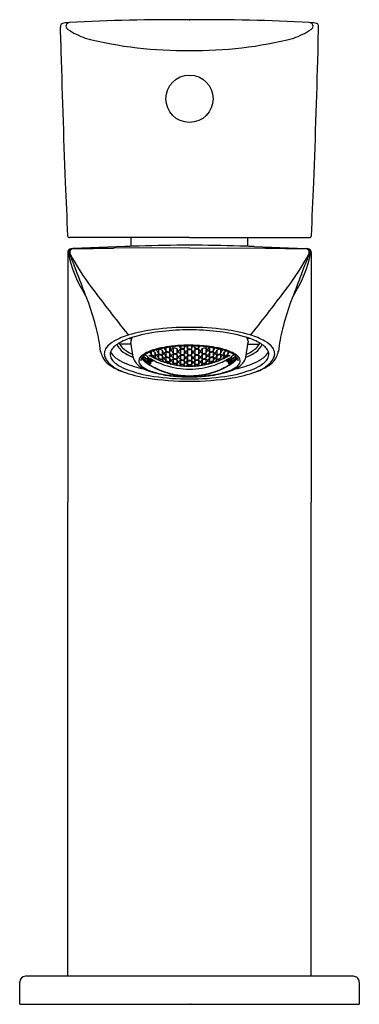
# Model space of a CAD drawing. Units: inches. Extents: x 3116.14 to 3117.95, y 103.62 to 108.87.
import ezdxf

# ---------------------------------------------------------------- set-up
doc = ezdxf.new("R2010")
doc.units = ezdxf.units.IN
doc.header["$LTSCALE"] = 0.64311
doc.header["$MEASUREMENT"] = 0
doc.layers.get('0').update_dxf_attribs({"color": 255, "linetype": 'CONTINUOUS'})
doc.layers.get('Defpoints').update_dxf_attribs({"linetype": 'CONTINUOUS'})
doc.styles.get("Standard").update_dxf_attribs({"font": 'txt', "width": 0.8})

msp = doc.modelspace()

# ---------------------------------------------------------------- linework, layer by layer
for p, q in [((3116.36, 108.7454), (3116.358, 108.8309)), ((3117.0458, 108.8686), (3117.0476, 108.8686)), ((3117.0476, 108.8686), (3117.0458, 108.8686)), ((3117.7334, 108.7454), (3117.7354, 108.8309)), ((3117.0467, 107.7075), (3116.4069, 107.7075)), ((3116.7357, 107.6609), (3116.7357, 107.7075)), ((3117.0467, 107.7075), (3117.6865, 107.7075)), ((3117.3577, 107.6609), (3117.3577, 107.7075)), ((3116.3971, 107.6284), (3116.3971, 106.2963)), ((3116.4264, 107.6486), (3116.4159, 107.6481)), ((3116.7014, 107.6598), (3116.4264, 107.6486)), ((3117.0467, 107.652), (3116.6428, 107.6515)), ((3117.0467, 107.652), (3117.4506, 107.6515)), ((3117.392, 107.6598), (3117.667, 107.6486)), ((3117.667, 107.6486), (3117.6775, 107.6481)), ((3117.6963, 107.6284), (3117.6963, 106.2963)), ((3116.4496, 107.5128), (3116.431, 107.5606)), ((3117.6438, 107.5128), (3117.6624, 107.5606)), ((3116.7264, 107.1699), (3116.7382, 107.1699)), ((3116.7342, 107.1545), (3116.7345, 107.1499)), ((3116.7468, 107.0699), (3116.7345, 107.1499)), ((3116.7382, 107.1701), (3116.7382, 107.174)), ((3117.3466, 107.0699), (3117.3588, 107.1499)), ((3117.3552, 107.1701), (3117.3552, 107.174)), ((3117.367, 107.1699), (3117.3552, 107.1699)), ((3117.3592, 107.1545), (3117.3588, 107.1499)), ((3116.6627, 107.1329), (3116.6648, 107.1274)), ((3116.7362, 107.139), (3116.675, 107.139)), ((3116.8419, 107.0993), (3116.8419, 107.0855)), ((3116.8615, 107.0965), (3116.8615, 107.0748)), ((3116.8809, 107.1118), (3116.8809, 107.0904)), ((3116.9005, 107.1072), (3116.9005, 107.082)), ((3116.9199, 107.12), (3116.9199, 107.1038)), ((3116.9199, 107.0999), (3116.9199, 107.075)), ((3116.9395, 107.1231), (3116.9395, 107.0974)), ((3116.9395, 107.0936), (3116.9395, 107.0689)), ((3116.9492, 107.109), (3116.9492, 107.1084)), ((3116.9589, 107.1212), (3116.9589, 107.0923)), ((3116.9785, 107.1169), (3116.9785, 107.0882)), ((3116.9882, 107.1006), (3116.9882, 107.1001)), ((3116.9979, 107.1288), (3116.9979, 107.1182)), ((3116.9979, 107.1137), (3116.9979, 107.0852)), ((3117.0175, 107.1297), (3117.0175, 107.116)), ((3117.0175, 107.1116), (3117.0175, 107.0832)), ((3117.0272, 107.0965), (3117.0272, 107.096)), ((3117.0369, 107.1302), (3117.0369, 107.115)), ((3117.0369, 107.1106), (3117.0369, 107.0822)), ((3117.0565, 107.1302), (3117.0565, 107.115)), ((3117.0565, 107.1106), (3117.0565, 107.0822)), ((3117.0662, 107.0965), (3117.0662, 107.096)), ((3117.0759, 107.1297), (3117.0759, 107.116)), ((3117.0759, 107.1116), (3117.0759, 107.0832)), ((3117.0955, 107.1288), (3117.0955, 107.1182)), ((3117.0955, 107.1137), (3117.0955, 107.0852)), ((3117.1052, 107.1006), (3117.1052, 107.1001)), ((3117.1149, 107.1169), (3117.1149, 107.0882)), ((3117.1345, 107.1212), (3117.1345, 107.0923)), ((3117.1442, 107.109), (3117.1442, 107.1084)), ((3117.1539, 107.1231), (3117.1539, 107.0974)), ((3117.1539, 107.0936), (3117.1539, 107.0689)), ((3117.1735, 107.12), (3117.1735, 107.1038)), ((3117.1735, 107.0999), (3117.1735, 107.075)), ((3117.1929, 107.1072), (3117.1929, 107.082)), ((3117.2125, 107.1118), (3117.2125, 107.0904)), ((3117.2319, 107.0965), (3117.2319, 107.0748)), ((3117.2515, 107.0993), (3117.2515, 107.0855)), ((3117.3572, 107.139), (3117.4183, 107.139)), ((3117.4307, 107.1329), (3117.4286, 107.1274)), ((3116.799, 107.0743), (3116.7943, 107.0692)), ((3116.7959, 107.0812), (3116.8028, 107.0861)), ((3116.8029, 107.0778), (3116.8029, 107.0729)), ((3116.8029, 107.0712), (3116.8029, 107.0606)), ((3116.8029, 107.0594), (3116.8029, 107.0528)), ((3116.8225, 107.074), (3116.8225, 107.0597)), ((3116.8225, 107.0579), (3116.8225, 107.0474)), ((3116.8225, 107.0461), (3116.8225, 107.0394)), ((3116.8312, 107.0476), (3116.8314, 107.0513)), ((3116.8322, 107.0475), (3116.8312, 107.0476)), ((3116.8312, 107.0463), (3116.8322, 107.0473)), ((3116.8322, 107.0606), (3116.8322, 107.0604)), ((3116.8322, 107.0475), (3116.8322, 107.0473)), ((3116.8343, 107.0757), (3116.8343, 107.0798)), ((3116.837, 107.0808), (3116.837, 107.078)), ((3116.8384, 107.0414), (3116.8384, 107.0346)), ((3116.8419, 107.0597), (3116.8419, 107.0583)), ((3116.8419, 107.0568), (3116.8419, 107.0462)), ((3116.865, 107.0476), (3116.865, 107.045)), ((3116.8712, 107.0806), (3116.8712, 107.0802)), ((3116.8809, 107.087), (3116.8809, 107.0657)), ((3116.9005, 107.0787), (3116.9005, 107.0576)), ((3116.9102, 107.0906), (3116.9102, 107.0901)), ((3116.9102, 107.0643), (3116.9102, 107.0639)), ((3116.9199, 107.0717), (3116.9199, 107.0508)), ((3116.9395, 107.0657), (3116.9395, 107.045)), ((3116.9492, 107.0784), (3116.9492, 107.0779)), ((3116.9492, 107.0526), (3116.9492, 107.0522)), ((3116.9589, 107.0885), (3116.9589, 107.0641)), ((3116.9589, 107.0608), (3116.9589, 107.0403)), ((3116.9785, 107.0844), (3116.9785, 107.0602)), ((3116.9785, 107.0569), (3116.9785, 107.0365)), ((3116.9882, 107.0705), (3116.9882, 107.07)), ((3116.9882, 107.045), (3116.9882, 107.0446)), ((3116.9979, 107.0815), (3116.9979, 107.0573)), ((3116.9979, 107.0541), (3116.9979, 107.0337)), ((3117.0175, 107.0795), (3117.0175, 107.0554)), ((3117.0175, 107.0522), (3117.0175, 107.0319)), ((3117.0272, 107.0666), (3117.0272, 107.0662)), ((3117.0272, 107.0412), (3117.0272, 107.0409)), ((3117.0369, 107.0785), (3117.0369, 107.0544)), ((3117.0369, 107.0513), (3117.0369, 107.0309)), ((3117.0565, 107.0785), (3117.0565, 107.0544)), ((3117.0565, 107.0513), (3117.0565, 107.0309)), ((3117.0662, 107.0666), (3117.0662, 107.0662)), ((3117.0662, 107.0412), (3117.0662, 107.0409)), ((3117.0759, 107.0795), (3117.0759, 107.0554)), ((3117.0759, 107.0522), (3117.0759, 107.0319)), ((3117.0955, 107.0815), (3117.0955, 107.0573)), ((3117.0955, 107.0541), (3117.0955, 107.0337)), ((3117.1052, 107.0705), (3117.1052, 107.07)), ((3117.1052, 107.045), (3117.1052, 107.0446)), ((3117.1149, 107.0844), (3117.1149, 107.0602)), ((3117.1149, 107.0569), (3117.1149, 107.0365)), ((3117.1345, 107.0885), (3117.1345, 107.0641)), ((3117.1345, 107.0608), (3117.1345, 107.0403)), ((3117.1442, 107.0784), (3117.1442, 107.0779)), ((3117.1442, 107.0526), (3117.1442, 107.0522)), ((3117.1539, 107.0657), (3117.1539, 107.045)), ((3117.1735, 107.0717), (3117.1735, 107.0508)), ((3117.1832, 107.0906), (3117.1832, 107.0901)), ((3117.1832, 107.0643), (3117.1832, 107.0639)), ((3117.1929, 107.0787), (3117.1929, 107.0576)), ((3117.2125, 107.087), (3117.2125, 107.0657)), ((3117.2222, 107.0806), (3117.2222, 107.0802)), ((3117.2284, 107.0476), (3117.2284, 107.045)), ((3117.2515, 107.0597), (3117.2515, 107.0583)), ((3117.2515, 107.0568), (3117.2515, 107.0462)), ((3117.255, 107.0414), (3117.255, 107.0346)), ((3117.2564, 107.0808), (3117.2564, 107.078)), ((3117.2591, 107.0757), (3117.2591, 107.0798)), ((3117.2612, 107.0606), (3117.2612, 107.0604)), ((3117.2612, 107.0475), (3117.2622, 107.0476)), ((3117.2612, 107.0475), (3117.2612, 107.0473)), ((3117.2622, 107.0463), (3117.2612, 107.0473)), ((3117.2622, 107.0476), (3117.2619, 107.0513)), ((3117.2709, 107.074), (3117.2709, 107.0597)), ((3117.2709, 107.0579), (3117.2709, 107.0474)), ((3117.2709, 107.0461), (3117.2709, 107.0394)), ((3117.2905, 107.0778), (3117.2905, 107.0729)), ((3117.2905, 107.0712), (3117.2905, 107.0606)), ((3117.2905, 107.0594), (3117.2905, 107.0528)), ((3117.2975, 107.0812), (3117.2906, 107.0861)), ((3117.2944, 107.0743), (3117.2991, 107.0692)), ((3116.8346, 107.033), (3116.8384, 107.0346)), ((3116.8419, 107.0248), (3116.8419, 107.0239)), ((3116.8615, 107.0142), (3116.8615, 107.0133)), ((3116.8809, 107.0052), (3116.8809, 107.0042)), ((3116.9005, 106.9972), (3116.9005, 106.9961)), ((3116.9199, 106.9905), (3116.9199, 106.9893)), ((3117.1735, 106.9905), (3117.1735, 106.9893)), ((3117.1929, 106.9972), (3117.1929, 106.9961)), ((3117.2125, 107.0052), (3117.2125, 107.0042)), ((3117.2319, 107.0142), (3117.2319, 107.0133)), ((3117.2515, 107.0248), (3117.2515, 107.0239)), ((3117.2588, 107.033), (3117.255, 107.0346)), ((3116.9395, 106.9845), (3116.9395, 106.9835)), ((3116.9589, 106.9801), (3116.9589, 106.9788)), ((3116.9785, 106.9763), (3116.9785, 106.9751)), ((3116.9979, 106.9736), (3116.9979, 106.9723)), ((3117.0175, 106.9718), (3117.0175, 106.9704)), ((3117.0369, 106.9708), (3117.0369, 106.9695)), ((3117.0565, 106.9708), (3117.0565, 106.9695)), ((3117.0759, 106.9718), (3117.0759, 106.9704)), ((3117.0955, 106.9736), (3117.0955, 106.9723)), ((3117.1149, 106.9763), (3117.1149, 106.9751)), ((3117.1345, 106.9801), (3117.1345, 106.9788)), ((3117.1539, 106.9845), (3117.1539, 106.9835)), ((3116.3971, 103.7692), (3116.3971, 106.2963)), ((3117.6963, 103.7692), (3117.6963, 106.2963)), ((3116.1412, 103.6196), (3116.1412, 103.7377)), ((3117.9207, 103.7692), (3116.1727, 103.7692)), ((3117.9522, 103.7377), (3117.9522, 103.6196)), ((3116.1412, 103.6196), (3117.9522, 103.6196))]:
    msp.add_line(p, q)
msp.add_circle((3117.0467, 108.4477), 0.126)
for centre, radius, start, end in [((3116.3777, 108.8315), 0.0197, 95.6665, 181.7207), ((3116.6537, 106.0213), 2.8434, 94.9961, 95.6093), ((3116.4078, 108.8343), 0.0197, 94.9982, 206.8981), ((3116.4106, 108.8368), 0.0233, 209.1432, 233.0062), ((3116.948, 99.1885), 9.6806, 89.41592, 93.20938), ((3117.1454, 99.1885), 9.6806, 86.79062, 90.58408), ((3117.4397, 106.0213), 2.8434, 84.3907, 85.0039), ((3117.6856, 108.8343), 0.0197, 333.1019, 85.0018), ((3117.6828, 108.8368), 0.0233, 306.9938, 330.8568), ((3117.7157, 108.8315), 0.0197, 358.2793, 84.3335), ((3116.6503, 109.2044), 0.4621, 236.6977, 249.8627), ((3117.4431, 109.2044), 0.4621, 290.1373, 303.3023), ((3172.1224, 110.1944), 55.7813, 181.48847, 182.25288), ((3117.0112, 110.807), 2.1018, 255.6759, 270.9682), ((3117.0822, 110.807), 2.1018, 269.0318, 284.3241), ((3061.9709, 110.1944), 55.7813, 357.74712, 358.51153), ((3164.7038, 109.965), 48.3594, 182.32681, 182.66441), ((3069.3896, 109.965), 48.3594, 357.33559, 357.67319), ((3116.4065, 107.7174), 0.00989, 182.7407, 272.1285), ((3117.6868, 107.7174), 0.00989, 267.8715, 357.2593), ((3116.4168, 107.6284), 0.0197, 92.5509, 179.9718), ((3116.4204, 107.6286), 0.0197, 94.7459, 191.0114), ((3117.0207, 107.7461), 0.6314, 191.0747, 212.0743), ((3116.4244, 107.6288), 0.0197, 93.0465, 200.1466), ((3117.3608, 107.9765), 1.0186, 200.3675, 204.0985), ((3116.428, 107.629), 0.0196, 94.8327, 207.3801), ((3117.6738, 108.2974), 1.4334, 208.2006, 216.7053), ((3116.1598, 135.4523), 27.805, 270.54932, 270.99534), ((3117.24, 91.4158), 16.2529, 91.626, 91.8989), ((3117.0903, 97.3897), 10.2773, 90.24326, 91.73715), ((3117.0031, 97.3897), 10.2773, 88.26285, 89.75674), ((3116.8534, 91.4158), 16.2529, 88.1011, 88.374), ((3117.9336, 135.4523), 27.805, 269.00466, 269.45068), ((3116.4195, 108.2974), 1.4334, 323.2947, 331.7994), ((3117.0727, 107.7461), 0.6314, 327.9257, 348.9253), ((3116.7326, 107.9765), 1.0186, 335.9015, 339.6325), ((3117.6654, 107.629), 0.0196, 332.6199, 85.1673), ((3117.669, 107.6288), 0.0197, 339.8534, 86.9535), ((3117.673, 107.6286), 0.0197, 348.9886, 85.2541), ((3117.6766, 107.6284), 0.0197, 0.0282, 87.4491), ((3102.4093, 102.0518), 15.0649, 20.73124, 21.25375), ((3131.684, 102.0518), 15.0649, 158.74625, 159.26876), ((3116.2372, 107.2709), 0.2852, 17.5706, 29.3793), ((3124.9469, 113.7627), 10.531, 216.8936, 218.59291), ((3109.1465, 113.7627), 10.531, 321.40709, 323.1064), ((3117.8562, 107.2709), 0.2852, 150.6207, 162.4294), ((3115.2126, 106.8855), 1.3795, 14.0929, 19.9845), ((3118.8808, 106.8855), 1.3795, 160.0155, 165.9071), ((3115.6558, 106.993), 0.9235, 6.7131, 14.319), ((3116.9581, 106.404), 0.8189, 97.0466, 106.66), ((3116.9932, 106.3338), 0.8783, 95.9171, 105.8172), ((3117.0448, 105.7971), 1.4318, 89.9249, 97.511), ((3117.0455, 105.904), 1.3112, 89.9494, 96.2575), ((3117.0486, 105.7971), 1.4318, 82.489, 90.0751), ((3117.0479, 105.904), 1.3112, 83.7425, 90.0506), ((3117.1002, 106.3338), 0.8783, 74.1828, 84.0829), ((3117.1353, 106.404), 0.8189, 73.34, 82.9534), ((3118.4376, 106.993), 0.9235, 165.681, 173.2869), ((3116.7033, 107.0433), 0.1262, 117.9724, 142.9413), ((3116.8323, 106.823), 0.3814, 106.6067, 119.5714), ((3116.7684, 106.983), 0.1888, 120.0791, 129.5496), ((3116.7347, 107.1672), 0.066, 199.1633, 229.35), ((3116.8278, 106.8723), 0.3143, 111.1718, 119.3312), ((3116.8917, 106.7093), 0.4894, 106.3639, 111.2527), ((3116.7296, 107.2052), 0.018, 220.0713, 249.1155), ((3116.77, 107.1535), 0.0358, 143.1221, 178.4738), ((3117.2017, 106.7093), 0.4894, 68.7473, 73.6361), ((3117.3234, 107.1535), 0.0358, 1.5262, 36.8779), ((3117.261, 106.823), 0.3814, 60.4286, 73.3933), ((3117.3638, 107.2052), 0.018, 290.8845, 319.9287), ((3117.2656, 106.8723), 0.3143, 60.6688, 68.8282), ((3117.3587, 107.1672), 0.066, 310.65, 340.8367), ((3117.325, 106.983), 0.1888, 50.4504, 59.9209), ((3117.3901, 107.0433), 0.1262, 37.0587, 62.0276), ((3116.6681, 107.1158), 0.0963, 188.8226, 207.8645), ((3116.6415, 107.0887), 0.0491, 173.5419, 202.8062), ((3116.6477, 107.0869), 0.0555, 144.2581, 172.3552), ((3116.6643, 107.0845), 0.0409, 169.8225, 193.8386), ((3116.6733, 107.0822), 0.0501, 146.8389, 169.1156), ((3116.7002, 107.132), 0.0808, 203.7613, 234.1335), ((3116.7067, 107.0595), 0.0905, 130.2646, 146.3502), ((3116.7005, 107.1448), 0.0397, 189.209, 197.4348), ((3116.7538, 107.1804), 0.1036, 210.7642, 241.6644), ((3116.8233, 107.2751), 0.2056, 230.2043, 247.4383), ((3116.8505, 107.3876), 0.2754, 244.503, 245.5521), ((3116.8959, 106.9372), 0.1756, 111.5651, 122.0309), ((3116.8881, 106.9676), 0.1394, 113.1414, 126.408), ((3116.9342, 106.8469), 0.2736, 108.527, 112.0682), ((3116.9451, 106.8392), 0.2799, 105.656, 113.5313), ((3117.2371, 107.3317), 0.4656, 210.3307, 211.9193), ((3116.9688, 106.7428), 0.3833, 103.3983, 108.4961), ((3117.0421, 107.4406), 0.3886, 240.4404, 242.3096), ((3117.2773, 107.3384), 0.4811, 210.192, 212.4063), ((3116.9806, 106.7219), 0.4024, 104.3313, 106.012), ((3116.7563, 107.2496), 0.1826, 308.8941, 310.0978), ((3117.3148, 107.3516), 0.5065, 208.8156, 211.0473), ((3117.0029, 106.6047), 0.5256, 100.2594, 103.5232), ((3117.0001, 106.6433), 0.4834, 100.7381, 104.2634), ((3117.0441, 107.4553), 0.3765, 245.296, 247.5826), ((3117.3501, 107.3577), 0.5146, 209.1309, 211.2686), ((3117.0228, 106.4977), 0.6345, 97.5826, 100.2998), ((3117.0241, 106.5169), 0.612, 97.9393, 100.7423), ((3116.7576, 107.2598), 0.2278, 312.0415, 315.4027), ((3117.3854, 107.3705), 0.5365, 208.014, 209.8175), ((3117.0456, 107.4604), 0.3782, 250.5815, 253.7148), ((3117.0455, 107.4589), 0.3804, 250.711, 253.8241), ((3117.0436, 106.3323), 0.8012, 91.1799, 97.5006), ((3117.034, 106.4464), 0.6833, 96.5949, 97.9472), ((3116.7253, 107.2948), 0.2913, 317.337, 320.2199), ((3117.3404, 107.3384), 0.4697, 211.4146, 213.6065), ((3117.4205, 107.3787), 0.543, 208.0582, 209.7866), ((3116.701, 107.315), 0.3226, 320.3078, 323.0755), ((3117.3778, 107.3543), 0.4941, 209.8387, 212.0176), ((3117.0448, 106.3415), 0.7887, 91.2871, 96.4998), ((3117.0463, 107.4717), 0.3613, 255.9935, 259.1903), ((3117.0464, 107.4634), 0.3813, 256.7296, 259.7513), ((3117.4151, 107.3655), 0.5024, 209.6636, 211.8186), ((3116.7265, 107.303), 0.3312, 319.568, 322.2172), ((3116.7, 107.3234), 0.3642, 322.2975, 324.8567), ((3117.3702, 107.3377), 0.4498, 211.8821, 214.1402), ((3117.447, 107.3786), 0.5192, 208.8126, 210.1117), ((3117.0467, 107.4751), 0.3602, 262.2138, 265.3637), ((3117.0466, 107.4738), 0.3633, 262.2825, 265.4051), ((3116.6503, 107.3607), 0.4412, 326.3217, 328.4712), ((3117.4073, 107.3509), 0.4574, 211.5502, 213.7914), ((3116.7256, 107.3137), 0.3719, 321.7033, 324.1721), ((3117.0467, 106.2577), 0.8757, 88.7172, 91.2805), ((3117.0467, 106.2886), 0.8416, 88.6663, 91.3333), ((3116.6972, 107.3342), 0.4067, 324.2462, 326.6454), ((3117.3645, 107.3223), 0.4062, 213.8578, 216.2303), ((3117.4441, 107.3687), 0.4798, 209.8378, 211.9282), ((3117.0467, 107.4757), 0.3609, 268.4372, 271.5628), ((3117.0467, 107.4745), 0.3641, 268.451, 271.549), ((3116.6435, 107.3722), 0.4865, 328.086, 330.1474), ((3117.4019, 107.3381), 0.4136, 213.3746, 215.7337), ((3116.7226, 107.3267), 0.4138, 323.7925, 326.1215), ((3116.6861, 107.3509), 0.4574, 326.2086, 328.4498), ((3117.3677, 107.3137), 0.3719, 215.8279, 218.2967), ((3117.0498, 106.3323), 0.8011, 82.4993, 88.8185), ((3117.0486, 106.3415), 0.7887, 83.5002, 88.7127), ((3117.443, 107.3607), 0.4412, 211.5288, 213.6783), ((3117.0467, 107.4751), 0.3602, 274.6363, 277.7862), ((3117.0467, 107.4738), 0.3633, 274.5949, 277.7175), ((3116.6464, 107.3786), 0.5192, 329.8883, 331.1874), ((3117.3933, 107.3234), 0.3642, 215.1433, 217.7025), ((3116.7232, 107.3377), 0.4498, 325.8598, 328.1179), ((3116.6783, 107.3655), 0.5024, 328.1814, 330.3364), ((3117.3669, 107.303), 0.3312, 217.7828, 220.432), ((3117.0471, 107.4717), 0.3613, 280.8097, 284.0065), ((3117.047, 107.4634), 0.3813, 280.2487, 283.2704), ((3117.3924, 107.315), 0.3226, 216.9245, 219.6922), ((3116.7156, 107.3543), 0.4941, 327.9824, 330.1613), ((3117.0594, 106.4464), 0.6833, 82.0528, 83.4051), ((3116.6729, 107.3787), 0.543, 330.2134, 331.9418), ((3117.3681, 107.2948), 0.2913, 219.7801, 222.663), ((3116.753, 107.3384), 0.4697, 326.3935, 328.5854), ((3117.0693, 106.5169), 0.612, 79.2577, 82.0607), ((3117.0478, 107.4604), 0.3782, 286.2852, 289.4185), ((3117.0479, 107.4589), 0.3804, 286.1759, 289.289), ((3117.0706, 106.4977), 0.6345, 79.7002, 82.4174), ((3116.708, 107.3705), 0.5365, 330.1825, 331.986), ((3117.3358, 107.2598), 0.2278, 224.5973, 227.9585), ((3116.7433, 107.3577), 0.5146, 328.7314, 330.8691), ((3117.0933, 106.6433), 0.4834, 75.7366, 79.2619), ((3117.0905, 106.6047), 0.5256, 76.4768, 79.7406), ((3117.0493, 107.4553), 0.3765, 292.4174, 294.704), ((3117.1128, 106.7219), 0.4024, 73.988, 75.6687), ((3116.7786, 107.3516), 0.5065, 328.9527, 331.1844), ((3117.1245, 106.7428), 0.3833, 71.5039, 76.6017), ((3117.3371, 107.2496), 0.1826, 229.9022, 231.1059), ((3116.8161, 107.3384), 0.4811, 327.5937, 329.808), ((3117.1483, 106.8392), 0.2799, 66.4687, 74.344), ((3117.0513, 107.4406), 0.3886, 297.6904, 299.5596), ((3117.1592, 106.8469), 0.2736, 67.9318, 71.473), ((3116.8563, 107.3317), 0.4656, 328.0807, 329.6693), ((3117.2052, 106.9676), 0.1394, 53.592, 66.8586), ((3117.1975, 106.9372), 0.1756, 57.9691, 68.4349), ((3117.2701, 107.2751), 0.2056, 292.5617, 309.7957), ((3117.2429, 107.3876), 0.2754, 294.4479, 295.497), ((3117.3396, 107.1804), 0.1036, 298.3356, 329.2358), ((3117.3929, 107.1448), 0.0397, 342.5652, 350.791), ((3117.3932, 107.132), 0.0808, 305.8665, 336.2387), ((3117.3867, 107.0595), 0.0905, 33.6498, 49.7354), ((3117.4201, 107.0822), 0.0501, 10.8844, 33.1611), ((3117.4291, 107.0845), 0.0409, 346.1614, 10.1775), ((3117.4457, 107.0869), 0.0555, 7.6448, 35.7419), ((3117.4519, 107.0887), 0.0491, 337.1938, 6.4581), ((3117.4252, 107.1158), 0.0963, 332.1355, 351.1774), ((3116.6831, 107.1215), 0.1122, 206.8889, 233.5008), ((3116.7087, 107.1196), 0.1231, 203.937, 220.2039), ((3116.7628, 107.1931), 0.2128, 225.9198, 250.7474), ((3116.6796, 107.0894), 0.0569, 195.0101, 219.9344), ((3116.7197, 107.1223), 0.1087, 219.6498, 234.7004), ((3116.7863, 107.2441), 0.2222, 233.0694, 246.8975), ((3116.9162, 107.5544), 0.5585, 247.1389, 258.4199), ((3116.8507, 107.3443), 0.294, 240.1997, 249.3156), ((3116.8104, 107.0806), 0.0645, 189.4988, 220.9282), ((3116.8484, 107.1141), 0.1151, 221.1507, 239.3397), ((3116.8063, 107.0491), 0.0302, 148.4259, 175.1326), ((3116.8049, 107.0501), 0.0287, 176.9523, 210.4853), ((3116.8306, 107.0332), 0.0593, 125.9219, 147.6536), ((3116.8178, 107.0488), 0.0312, 138.9597, 177.9278), ((3116.8646, 107.1161), 0.0907, 215.2354, 241.9555), ((3116.8262, 107.1391), 0.0831, 246.4281, 253.6538), ((3116.9649, 107.2193), 0.2324, 222.2866, 225.7781), ((3117.0188, 107.2461), 0.2847, 218.2039, 220.6606), ((3116.8101, 107.1483), 0.0775, 260.176, 264.6583), ((3116.8502, 107.0212), 0.0738, 127.3707, 133.9622), ((3117.0836, 107.279), 0.3483, 215.6677, 216.2677), ((3117.0394, 107.4033), 0.4063, 234.3992, 237.7449), ((3117.0391, 107.4014), 0.406, 234.4217, 237.7688), ((3117.0394, 107.3913), 0.4066, 234.4239, 237.7665), ((3117.0391, 107.3893), 0.4058, 234.397, 237.7471), ((3117.0392, 107.3786), 0.4025, 234.0496, 237.44), ((3117.0394, 107.4136), 0.4029, 235.2092, 237.4393), ((3117.1291, 107.2853), 0.3723, 214.573, 217.1112), ((3116.8215, 107.1452), 0.0855, 270.6927, 277.1824), ((3117.0609, 107.2487), 0.3053, 218.6739, 221.2063), ((3116.8369, 107.128), 0.0819, 259.8866, 265.9963), ((3117.2414, 107.4492), 0.5812, 223.8976, 225.2541), ((3116.8528, 107.119), 0.0852, 249.1659, 255.9776), ((3116.8623, 107.0467), 0.0311, 180.7897, 193.5553), ((3116.881, 107.0455), 0.0499, 163.9376, 173.2514), ((3116.8005, 107.1804), 0.1061, 287.2688, 292.9315), ((3117.1799, 107.3069), 0.4158, 213.2298, 213.7893), ((3116.8586, 107.0459), 0.0273, 193.6958, 200.6822), ((3116.8209, 107.1486), 0.0887, 277.3329, 278.1946), ((3117.097, 107.2615), 0.3325, 217.2115, 217.454), ((3117.5946, 106.2645), 1.0929, 133.5356, 134.2381), ((3116.7921, 106.6328), 0.4164, 83.1343, 84.4711), ((3116.8458, 107.1346), 0.0764, 260.4205, 267.0663), ((3117.547, 106.3018), 1.0243, 133.5032, 134.1865), ((3116.8948, 107.0415), 0.0643, 159.6841, 162.5521), ((3117.596, 106.2751), 1.0948, 133.9701, 134.1414), ((3116.8784, 107.0258), 0.0666, 128.4468, 131.502), ((3117.0436, 107.4192), 0.4123, 239.5269, 251.6719), ((3117.0421, 107.4255), 0.4035, 239.4545, 242.9238), ((3117.0422, 107.4311), 0.3995, 239.8961, 243.1088), ((3117.042, 107.4294), 0.4003, 239.9989, 243.2019), ((3117.0436, 106.572), 0.5265, 112.3658, 112.5334), ((3117.0436, 106.5704), 0.5266, 112.1807, 112.5334), ((3117.0439, 106.5591), 0.5274, 110.8495, 112.5327), ((3117.0439, 106.5578), 0.5272, 110.6504, 112.5324), ((3117.0431, 107.4275), 0.4057, 242.9235, 244.652), ((3116.8004, 107.1964), 0.1361, 296.7123, 301.3643), ((3117.2009, 107.2998), 0.4087, 213.869, 215.7896), ((3117.0446, 106.5473), 0.5292, 109.4784, 109.8344), ((3116.7903, 107.2129), 0.155, 301.4579, 305.7438), ((3117.2332, 107.3105), 0.4291, 212.4652, 214.7938), ((3116.8202, 107.1767), 0.1289, 294.188, 298.062), ((3117.0442, 107.43), 0.4085, 245.2255, 248.7903), ((3117.0443, 107.4464), 0.3917, 245.3421, 248.4725), ((3117.0441, 107.4447), 0.3932, 245.4629, 248.5787), ((3117.0444, 107.4358), 0.4046, 246.157, 249.1707), ((3117.0443, 107.4341), 0.4056, 246.2348, 249.24), ((3117.0449, 107.4318), 0.4105, 248.79, 250.567), ((3116.7741, 107.2416), 0.2036, 308.3802, 311.9376), ((3117.2684, 107.3158), 0.4376, 212.8044, 215.0694), ((3116.817, 107.1953), 0.1611, 301.2214, 303.9413), ((3117.1968, 107.2757), 0.3695, 216.6981, 218.6823), ((3116.8114, 107.2037), 0.1712, 303.9387, 305.246), ((3117.3044, 107.3301), 0.4615, 211.3277, 213.5626), ((3116.8033, 107.2148), 0.1846, 305.3782, 309.1452), ((3117.228, 107.2876), 0.3887, 215.1317, 217.5349), ((3116.8382, 107.1772), 0.1528, 298.9009, 302.3097), ((3117.0457, 107.4341), 0.4129, 251.1107, 256.2212), ((3117.0457, 107.4503), 0.3959, 251.4653, 254.4456), ((3117.0456, 107.4487), 0.3974, 251.5528, 254.5201), ((3117.0457, 107.4396), 0.4087, 252.057, 254.9358), ((3117.0457, 107.4379), 0.4097, 252.1136, 254.9845), ((3116.7823, 107.2469), 0.2375, 311.4646, 314.6535), ((3117.2633, 107.2948), 0.3966, 215.2906, 217.6383), ((3116.8301, 107.2009), 0.1905, 305.0564, 308.688), ((3117.1968, 107.2538), 0.3331, 219.4337, 221.5071), ((3116.7634, 107.2659), 0.264, 314.747, 317.7793), ((3117.298, 107.3103), 0.4191, 213.6688, 215.981), ((3116.8144, 107.2205), 0.2153, 308.7618, 312.1403), ((3117.2267, 107.2667), 0.3507, 217.7046, 220.214), ((3117.0463, 107.462), 0.3836, 256.8157, 259.8186), ((3117.0464, 107.4531), 0.3988, 257.3184, 260.202), ((3117.0464, 107.4516), 0.4005, 257.3768, 260.2481), ((3117.0464, 107.4424), 0.4115, 257.7138, 260.505), ((3117.3339, 107.3205), 0.4267, 213.5981, 215.8744), ((3116.7884, 107.2554), 0.2725, 314.2405, 317.1483), ((3117.2616, 107.2758), 0.3578, 217.7154, 220.1761), ((3116.8398, 107.2112), 0.2231, 308.4575, 311.7001), ((3116.7672, 107.2749), 0.301, 317.2334, 320.0144), ((3117.2948, 107.2923), 0.3787, 215.9405, 218.3605), ((3116.8235, 107.2293), 0.2472, 311.7925, 314.8708), ((3117.2286, 107.2481), 0.315, 220.2469, 222.8945), ((3117.0467, 107.4652), 0.3831, 262.6812, 265.6407), ((3117.0466, 107.4639), 0.3855, 262.728, 265.6691), ((3117.0467, 107.4549), 0.4006, 263.001, 265.8304), ((3117.0467, 107.4534), 0.4023, 263.0328, 265.8498), ((3117.3303, 107.3045), 0.3853, 215.7304, 218.1212), ((3116.7925, 107.2666), 0.3086, 316.817, 319.5053), ((3117.2629, 107.259), 0.3209, 220.133, 222.7389), ((3116.8491, 107.222), 0.254, 311.5251, 314.5046), ((3116.7689, 107.2866), 0.3393, 319.5837, 322.1685), ((3117.2944, 107.2764), 0.34, 218.1919, 220.7523), ((3116.8304, 107.2409), 0.2804, 314.5894, 317.4312), ((3117.2335, 107.232), 0.2812, 222.8149, 225.6362), ((3117.0467, 107.4637), 0.3816, 268.5207, 271.4766), ((3117.0467, 107.4667), 0.3883, 268.5463, 271.451), ((3117.0467, 107.4555), 0.4012, 268.5941, 271.4059), ((3117.0467, 107.4541), 0.403, 268.6006, 271.3994), ((3117.3297, 107.2908), 0.346, 217.8577, 220.3922), ((3116.7943, 107.2803), 0.3461, 319.2703, 321.7856), ((3117.2669, 107.2446), 0.2857, 222.5953, 225.3841), ((3116.8561, 107.2357), 0.2865, 314.3899, 317.159), ((3116.7631, 107.3045), 0.3853, 321.8788, 324.2696), ((3117.3009, 107.2666), 0.3086, 220.4947, 223.183), ((3116.8305, 107.259), 0.3209, 317.2611, 319.867), ((3117.2443, 107.222), 0.254, 225.4954, 228.4749), ((3117.0467, 107.4652), 0.3831, 274.3593, 277.3188), ((3117.0467, 107.4639), 0.3855, 274.3309, 277.272), ((3117.0467, 107.4549), 0.4006, 274.1696, 276.999), ((3117.0467, 107.4534), 0.4023, 274.1502, 276.9672), ((3117.3262, 107.2749), 0.301, 219.9856, 222.7666), ((3116.7986, 107.2923), 0.3787, 321.6395, 324.0595), ((3117.2699, 107.2293), 0.2472, 225.1292, 228.2075), ((3116.8648, 107.2481), 0.315, 317.1055, 319.7531), ((3116.7595, 107.3205), 0.4267, 324.1256, 326.4019), ((3117.3049, 107.2554), 0.2725, 222.8517, 225.7595), ((3116.8318, 107.2758), 0.3578, 319.8239, 322.2846), ((3117.2536, 107.2112), 0.2231, 228.2999, 231.5425), ((3117.047, 107.462), 0.3836, 280.1814, 283.1843), ((3117.047, 107.4531), 0.3988, 279.798, 282.6816), ((3117.047, 107.4516), 0.4005, 279.7519, 282.6232), ((3117.047, 107.4424), 0.4115, 279.495, 282.2862), ((3117.33, 107.2659), 0.264, 222.2207, 225.253), ((3116.7954, 107.3103), 0.4191, 324.019, 326.3312), ((3117.279, 107.2205), 0.2153, 227.8597, 231.2382), ((3116.8667, 107.2667), 0.3507, 319.786, 322.2954), ((3117.3111, 107.2469), 0.2375, 225.3465, 228.5354), ((3116.8301, 107.2948), 0.3966, 322.3617, 324.7094), ((3117.2633, 107.2009), 0.1905, 231.312, 234.9436), ((3117.0477, 107.4341), 0.4129, 283.7788, 288.8893), ((3116.8966, 107.2538), 0.3331, 318.4929, 320.5663), ((3117.0477, 107.4503), 0.3959, 285.5544, 288.5347), ((3117.0478, 107.4487), 0.3974, 285.4799, 288.4472), ((3117.0476, 107.4396), 0.4087, 285.0642, 287.943), ((3117.0477, 107.4379), 0.4097, 285.0155, 287.8864), ((3116.7889, 107.3301), 0.4615, 326.4374, 328.6723), ((3117.2901, 107.2148), 0.1846, 230.8548, 234.6218), ((3116.8653, 107.2876), 0.3887, 322.4651, 324.8683), ((3117.2552, 107.1772), 0.1528, 237.6903, 241.0991), ((3117.0498, 107.4192), 0.4123, 288.3281, 300.4731), ((3117.3192, 107.2416), 0.2036, 228.0624, 231.6198), ((3116.825, 107.3158), 0.4376, 324.9306, 327.1956), ((3117.282, 107.2037), 0.1712, 234.754, 236.0613), ((3116.8966, 107.2757), 0.3695, 321.3177, 323.3019), ((3117.0485, 107.4318), 0.4105, 289.433, 291.21), ((3117.2763, 107.1953), 0.1611, 236.0587, 238.7786), ((3117.0491, 107.4464), 0.3917, 291.5275, 294.6579), ((3117.0492, 107.4447), 0.3932, 291.4213, 294.5371), ((3117.049, 107.4358), 0.4046, 290.8293, 293.843), ((3117.0491, 107.4341), 0.4056, 290.76, 293.7652), ((3117.0492, 107.43), 0.4085, 291.2097, 294.7745), ((3117.3031, 107.2129), 0.155, 234.2562, 238.5421), ((3116.8601, 107.3105), 0.4291, 325.2062, 327.5348), ((3117.2732, 107.1767), 0.1289, 241.938, 245.812), ((3117.293, 107.1964), 0.1361, 238.6357, 243.2877), ((3116.8925, 107.2998), 0.4087, 324.2104, 326.131), ((3117.0503, 107.4275), 0.4057, 295.348, 297.0765), ((3117.0488, 106.5473), 0.5292, 70.1656, 70.5216), ((3117.0512, 107.4311), 0.3995, 296.8912, 300.1039), ((3117.0514, 107.4294), 0.4003, 296.7981, 300.0011), ((3117.0513, 107.4255), 0.4035, 297.0762, 300.5455), ((3117.0495, 106.5578), 0.5272, 67.4676, 69.3496), ((3117.0494, 106.5591), 0.5274, 67.4673, 69.1505), ((3117.0497, 106.5704), 0.5266, 67.4666, 67.8193), ((3117.0498, 106.572), 0.5265, 67.4666, 67.6342), ((3117.2929, 107.1804), 0.1061, 247.0685, 252.7312), ((3117.2476, 107.1346), 0.0764, 272.9337, 279.5795), ((3116.4988, 106.2645), 1.0929, 45.7619, 46.4644), ((3117.3013, 106.6328), 0.4164, 95.5289, 96.8657), ((3116.5464, 106.3018), 1.0243, 45.8135, 46.4968), ((3117.215, 107.0258), 0.0666, 48.498, 51.5532), ((3116.4974, 106.2751), 1.0948, 45.8586, 46.0299), ((3117.1985, 107.0415), 0.0643, 17.4479, 20.3159), ((3116.9135, 107.3069), 0.4158, 326.2107, 326.7702), ((3117.2725, 107.1486), 0.0887, 261.8054, 262.6671), ((3116.9964, 107.2615), 0.3325, 322.546, 322.7885), ((3117.2124, 107.0455), 0.0499, 6.7486, 16.0624), ((3117.2348, 107.0459), 0.0273, 339.3178, 346.3042), ((3116.9643, 107.2853), 0.3723, 322.8888, 325.427), ((3117.2719, 107.1452), 0.0855, 262.8176, 269.3073), ((3116.852, 107.4492), 0.5812, 314.7459, 316.1024), ((3117.2406, 107.119), 0.0852, 284.0224, 290.8341), ((3117.231, 107.0467), 0.0311, 346.4447, 359.2103), ((3117.0325, 107.2487), 0.3053, 318.7937, 321.3261), ((3117.2565, 107.128), 0.0819, 274.0037, 280.1134), ((3117.054, 107.4136), 0.4029, 302.5607, 304.7908), ((3117.054, 107.4033), 0.4063, 302.2551, 305.6008), ((3117.0543, 107.4014), 0.406, 302.2312, 305.5783), ((3117.054, 107.3913), 0.4066, 302.2335, 305.5761), ((3117.0543, 107.3893), 0.4058, 302.2529, 305.603), ((3117.0542, 107.3786), 0.4025, 302.56, 305.9504), ((3117.2288, 107.1161), 0.0907, 298.0445, 324.7646), ((3117.2432, 107.0212), 0.0738, 46.0378, 52.6293), ((3117.1772, 107.5544), 0.5585, 281.5801, 292.8611), ((3117.0098, 107.279), 0.3483, 323.7323, 324.3323), ((3117.2833, 107.1483), 0.0775, 275.3417, 279.824), ((3117.0745, 107.2461), 0.2847, 319.3394, 321.7961), ((3117.2672, 107.1391), 0.0831, 286.3462, 293.5719), ((3117.1284, 107.2193), 0.2324, 314.2219, 317.7134), ((3117.2627, 107.0332), 0.0593, 32.3464, 54.0781), ((3117.2756, 107.0488), 0.0312, 2.0722, 41.0403), ((3117.245, 107.1141), 0.1151, 300.6603, 318.8493), ((3117.2871, 107.0491), 0.0302, 4.8674, 31.5741), ((3117.2885, 107.0501), 0.0287, 329.5147, 3.0477), ((3117.283, 107.0806), 0.0645, 319.0718, 350.5012), ((3117.2426, 107.3443), 0.294, 290.6844, 299.8003), ((3117.307, 107.2441), 0.2222, 293.1025, 306.9306), ((3117.3306, 107.1931), 0.2128, 289.2526, 314.0802), ((3117.3737, 107.1223), 0.1087, 305.2996, 320.3502), ((3117.4138, 107.0894), 0.0569, 320.0656, 344.9899), ((3117.4103, 107.1215), 0.1122, 306.4992, 333.1111), ((3117.3847, 107.1196), 0.1231, 319.7961, 336.063), ((3116.7821, 107.2601), 0.2826, 234.0828, 251.5307), ((3116.7921, 107.2247), 0.2342, 234.7167, 247.548), ((3116.9247, 107.6286), 0.6775, 249.9636, 261.1158), ((3116.9406, 107.5965), 0.6345, 247.9845, 262.5176), ((3116.8296, 107.0655), 0.0578, 211.1719, 234.04), ((3116.9152, 107.2304), 0.2493, 239.7476, 252.3069), ((3116.8861, 107.1421), 0.153, 233.7604, 249.4544), ((3117.0416, 107.3653), 0.3958, 236.3001, 253.5763), ((3116.87, 107.1141), 0.0915, 245.4924, 247.0258), ((3116.9337, 107.1645), 0.1679, 232.7304, 234.1221), ((3116.9839, 107.1974), 0.2212, 226.7162, 227.1848), ((3116.9731, 107.3651), 0.3923, 248.9843, 259.4548), ((3116.8579, 107.0457), 0.0266, 203.3754, 208.5022), ((3116.8109, 106.7985), 0.2376, 83.3647, 84.5392), ((3116.8791, 107.0807), 0.0678, 228.5251, 231.5261), ((3116.9265, 107.1544), 0.1555, 234.0885, 237.0232), ((3117.0421, 107.3752), 0.4037, 239.4536, 244.6592), ((3117.0003, 107.5007), 0.5327, 252.4319, 262.0543), ((3117.0423, 107.3711), 0.4008, 240.0009, 243.2), ((3116.8968, 107.0973), 0.0912, 247.2382, 252.4781), ((3116.95, 107.1325), 0.1458, 238.1073, 241.6626), ((3117.0443, 107.3797), 0.4086, 245.2247, 250.5735), ((3117.0444, 107.3757), 0.406, 246.2362, 249.2385), ((3116.9241, 107.0832), 0.0903, 254.8381, 259.9278), ((3116.9733, 107.111), 0.1329, 242.5376, 246.2789), ((3117.0457, 107.3836), 0.4127, 251.1096, 256.2223), ((3117.0466, 107.4281), 0.4217, 251.6764, 270.0184), ((3117.0458, 107.3795), 0.41, 252.1146, 254.9835), ((3116.8542, 107.1817), 0.1781, 302.9275, 305.9795), ((3117.0464, 107.4372), 0.4161, 256.7421, 261.6968), ((3117.0464, 107.4408), 0.4126, 257.7517, 260.5352), ((3117.2003, 107.2345), 0.299, 222.1448, 224.3331), ((3116.8682, 107.1897), 0.2049, 306.4884, 309.2603), ((3117.0467, 107.4388), 0.4177, 262.2066, 267.0759), ((3117.0467, 107.444), 0.4132, 263.2161, 265.958), ((3117.0467, 107.4426), 0.4144, 263.2368, 265.9708), ((3117.2067, 107.2177), 0.267, 224.8931, 227.2247), ((3116.88, 107.2008), 0.2331, 309.7302, 312.2784), ((3117.0467, 107.4393), 0.4182, 267.5788, 272.4212), ((3117.0467, 107.4446), 0.4138, 268.6371, 271.3629), ((3117.0467, 107.4432), 0.4151, 268.6413, 271.3587), ((3117.0468, 107.4281), 0.4217, 269.9816, 288.3236), ((3117.2158, 107.2035), 0.2368, 227.7415, 230.2499), ((3116.8867, 107.2177), 0.267, 312.7753, 315.1069), ((3117.0467, 107.4388), 0.4177, 272.9241, 277.7934), ((3117.0467, 107.444), 0.4132, 274.042, 276.7839), ((3117.0467, 107.4426), 0.4144, 274.0292, 276.7632), ((3117.2252, 107.1897), 0.2049, 230.7397, 233.5116), ((3116.8931, 107.2345), 0.299, 315.6669, 317.8552), ((3117.0469, 107.4372), 0.4161, 278.3032, 283.2579), ((3117.047, 107.4408), 0.4126, 279.4648, 282.2483), ((3117.2392, 107.1817), 0.1781, 234.0205, 237.0725), ((3117.0477, 107.3836), 0.4127, 283.7777, 288.8904), ((3117.0476, 107.3795), 0.41, 285.0165, 287.8854), ((3117.0518, 107.3653), 0.3958, 286.4237, 303.6999), ((3117.0931, 107.5007), 0.5327, 277.9457, 287.5681), ((3117.1201, 107.111), 0.1329, 293.7211, 297.4624), ((3117.0491, 107.3797), 0.4086, 289.4265, 294.7753), ((3117.1692, 107.0832), 0.0903, 280.0722, 285.1619), ((3117.1203, 107.3651), 0.3923, 280.5452, 291.0157), ((3117.0489, 107.3757), 0.406, 290.7615, 293.7638), ((3117.1433, 107.1325), 0.1458, 298.3374, 301.8927), ((3117.0513, 107.3752), 0.4037, 295.3408, 300.5464), ((3117.1966, 107.0973), 0.0912, 287.5219, 292.7618), ((3117.0511, 107.3711), 0.4008, 296.8, 299.9991), ((3117.1528, 107.5965), 0.6345, 277.4824, 292.0155), ((3117.1669, 107.1544), 0.1555, 302.9768, 305.9115), ((3117.1781, 107.2304), 0.2493, 287.6931, 300.2524), ((3117.2825, 106.7985), 0.2376, 95.4608, 96.6353), ((3117.2142, 107.0807), 0.0678, 308.4739, 311.4749), ((3117.1597, 107.1645), 0.1679, 305.8779, 307.2696), ((3117.2354, 107.0457), 0.0266, 331.4978, 336.6246), ((3117.2234, 107.1141), 0.0915, 292.9742, 294.5076), ((3117.1095, 107.1974), 0.2212, 312.8152, 313.2838), ((3117.2073, 107.1421), 0.153, 290.5456, 306.2396), ((3117.1687, 107.6286), 0.6775, 278.8842, 290.0364), ((3117.2638, 107.0655), 0.0578, 305.96, 328.8281), ((3117.3012, 107.2247), 0.2342, 292.452, 305.2833), ((3117.3113, 107.2601), 0.2826, 288.4693, 305.9172), ((3117.0351, 108.2635), 1.3218, 260.6364, 270.5012), ((3117.0429, 108.2056), 1.2519, 261.5052, 270.1754), ((3117.0309, 107.65), 0.683, 259.0619, 265.532), ((3117.0399, 107.7576), 0.7926, 261.782, 266.9259), ((3117.0456, 107.3633), 0.395, 252.9237, 270.1515), ((3116.9527, 107.0744), 0.0918, 261.7434, 266.6529), ((3116.9992, 107.0956), 0.1236, 247.0306, 250.9178), ((3117.0464, 107.3865), 0.4157, 256.7401, 261.6989), ((3117.0464, 107.3822), 0.4128, 257.7524, 260.5346), ((3117.0463, 107.8192), 0.8529, 265.3857, 270.0255), ((3116.9818, 107.0709), 0.0959, 268.064, 272.7409), ((3117.0265, 107.0846), 0.1159, 251.6694, 255.7004), ((3117.0467, 107.3883), 0.4175, 262.2056, 267.0769), ((3117.0464, 107.854), 0.8892, 266.8458, 269.052), ((3117.0467, 107.3839), 0.4145, 263.2371, 265.9705), ((3117.0108, 107.0707), 0.1005, 273.8508, 278.337), ((3117.0542, 107.0761), 0.108, 256.5141, 260.7506), ((3117.0467, 107.3889), 0.4182, 267.5788, 272.4212), ((3117.0467, 107.8676), 0.9028, 269.0448, 270.9541), ((3117.0467, 107.3845), 0.4151, 268.6413, 271.3587), ((3117.0477, 107.3633), 0.395, 269.8485, 287.0763), ((3117.0471, 107.8192), 0.8529, 269.9745, 274.6143), ((3117.0505, 108.2056), 1.2519, 269.8246, 278.4948), ((3117.0583, 108.2635), 1.3218, 269.4988, 279.3636), ((3117.0395, 107.0746), 0.1064, 279.2267, 282.0813), ((3117.0388, 107.0779), 0.1098, 282.0802, 283.4785), ((3117.047, 107.854), 0.8892, 270.948, 273.1542), ((3117.0467, 107.3883), 0.4175, 272.9231, 277.7944), ((3117.0826, 107.0707), 0.1005, 261.663, 266.1492), ((3117.0467, 107.3839), 0.4145, 274.0295, 276.7629), ((3117.0669, 107.0846), 0.1159, 284.2996, 288.3306), ((3117.0535, 107.7576), 0.7926, 273.0741, 278.218), ((3117.047, 107.3865), 0.4157, 278.3011, 283.2599), ((3117.1116, 107.0709), 0.0959, 267.2591, 271.936), ((3117.047, 107.3822), 0.4128, 279.4654, 282.2476), ((3117.0625, 107.65), 0.683, 274.468, 280.9381), ((3117.0941, 107.0956), 0.1236, 289.0822, 292.9694), ((3117.1407, 107.0744), 0.0918, 273.3471, 278.2566), ((3116.1727, 103.7377), 0.0315, 90, 180), ((3117.9207, 103.7377), 0.0315, 0, 90.0416)]:
    msp.add_arc(centre, radius, start, end)

# ---------------------------------------------------------------- texts
at = {"layer": 'Defpoints'}
for tag, p, s in [('TRADENAME', (3117.0467, 103.6213), ''), ('MODELNUMBER', (3117.0467, 103.623), 'K-27485IN-4'), ('PRODUCT', (3117.0467, 103.6197), 'BATHROOM SINK FAUCET ')]:
    msp.add_attdef(tag, p, s, height=0.001, dxfattribs=at)

doc.saveas('drawing.dxf')
